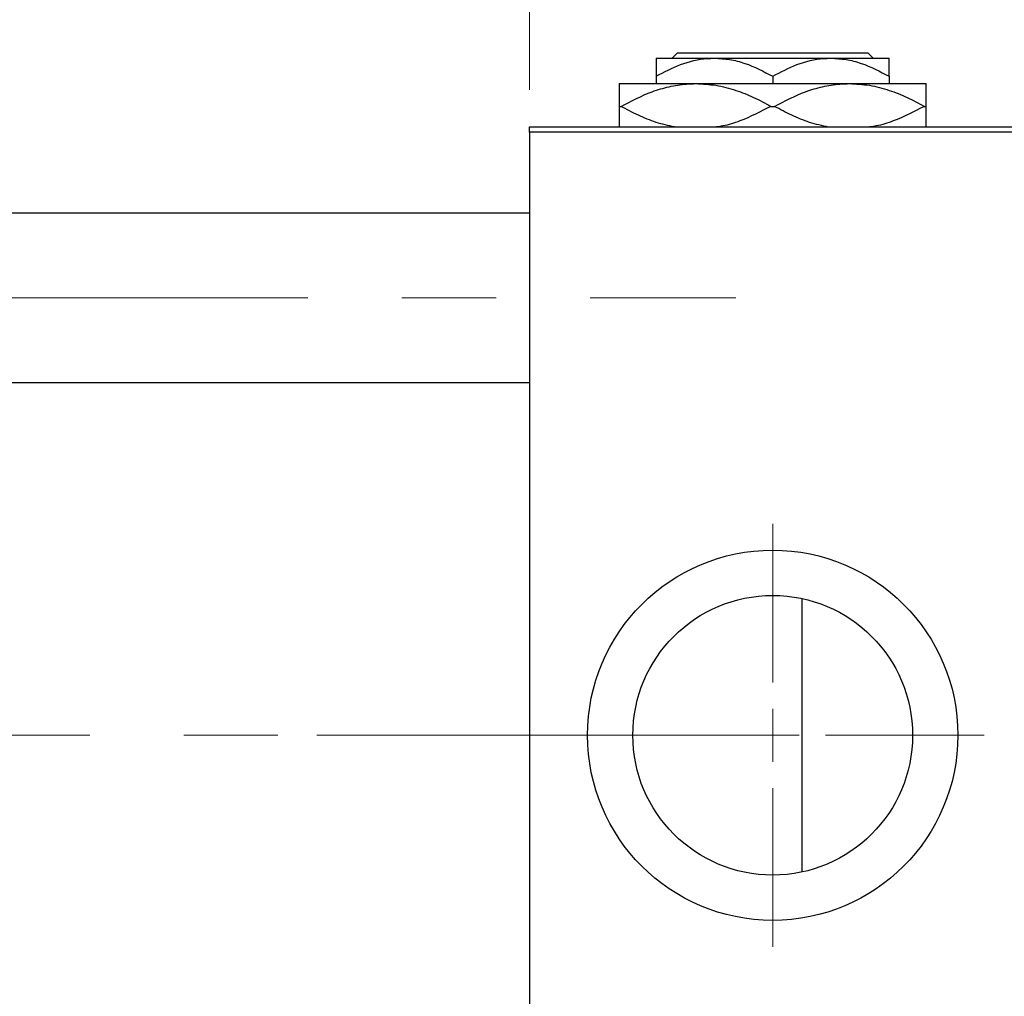
# Model space of a CAD drawing. Units: millimetres. Extents: x 15 to 417, y 5 to 292.
# Drawn here: x 89 to 116, y 229 to 255 of the extents above; entities that cross this region are included whole.
import ezdxf

# ---------------------------------------------------------------- set-up
doc = ezdxf.new("R2010")
doc.units = ezdxf.units.MM
doc.linetypes.add('CENTERX2', pattern=[20.32, 12.7, -2.54, 2.54, -2.54])
doc.styles.add('SLDTEXTSTYLE0', font='TXT', dxfattribs={"width": 0.75})
doc.dimstyles.new('SLDDIMSTYLE0', dxfattribs={"dimtxt": 3.5, "dimasz": 3.302, "dimexe": 0, "dimexo": 0.0625, "dimgap": 0.875, "dimtad": 1, "dimdec": 0, "dimlfac": 3.5, "dimrnd": 1e-09, "dimzin": 12, "dimdsep": 46, "dimtxsty": 'SLDTEXTSTYLE0', "dimsah": 1, "dimcen": 0.09, "dimadec": 0, "dimazin": 3, "dimtfac": 1, "dimtdec": 0, "dimtmove": 0, "dimatfit": 0, "dimfxl": 1, "dimfrac": 2, "dimtolj": 1, "dimtzin": 12, "dimarcsym": 0})
doc.dimstyles.new('SLDDIMSTYLE1', dxfattribs={"dimtxt": 3.5, "dimasz": 3.302, "dimexe": 0, "dimexo": 0.0625, "dimgap": 0.875, "dimtad": 1, "dimdec": 0, "dimlfac": 3.5, "dimrnd": 1e-09, "dimzin": 12, "dimdsep": 46, "dimtxsty": 'SLDTEXTSTYLE0', "dimsah": 1, "dimcen": 0.09, "dimadec": 0, "dimazin": 3, "dimtfac": 1, "dimtdec": 0, "dimtofl": 0, "dimtmove": 0, "dimatfit": 3, "dimfxl": 1, "dimfrac": 2, "dimtolj": 1, "dimtzin": 12, "dimarcsym": 0})

# ---------------------------------------------------------------- blocks, each defined once
blk = doc.blocks.new('_D_1')
at = {"color": 7, "linetype": 'Continuous', "lineweight": 0}
for p, q in [((103.083, 253.06), (103.083, 277.06)), ((117.083, 253.06), (117.083, 277.06)), ((103.083, 276.06), (96.733, 276.06)), ((103.083, 276.06), (117.083, 276.06)), ((117.083, 276.06), (123.433, 276.06))]:
    blk.add_line(p, q, dxfattribs=at)
at = {"color": 7, "linetype": 'Continuous', "lineweight": 18}
for points in [[(103.083, 276.06), (99.781, 276.568), (99.781, 275.552)], [(117.083, 276.06), (120.385, 275.552), (120.385, 276.568)]]:
    blk.add_solid(points, dxfattribs=at)
at = {"color": 7, "linetype": 'Continuous', "lineweight": 18, "insert": (107.497, 280.572), "char_height": 3.5, "attachment_point": 1, "style": 'SLDTEXTSTYLE0'}
blk.add_mtext('49', dxfattribs=at)
blk = doc.blocks.new('_D_2')
at = {"color": 7, "linetype": 'Continuous', "lineweight": 0}
for p, q in [((131.654, 230.06), (131.654, 202.203)), ((71.654, 218.203), (71.654, 202.203)), ((131.654, 203.203), (71.654, 203.203))]:
    blk.add_line(p, q, dxfattribs=at)
at = {"color": 7, "linetype": 'Continuous', "lineweight": 18}
for points in [[(71.654, 203.203), (74.956, 202.695), (74.956, 203.711)], [(131.654, 203.203), (128.352, 203.711), (128.352, 202.695)]]:
    blk.add_solid(points, dxfattribs=at)
at = {"color": 7, "linetype": 'Continuous', "lineweight": 18, "insert": (97.775, 207.715), "char_height": 3.5, "attachment_point": 1, "style": 'SLDTEXTSTYLE0'}
blk.add_mtext('210', dxfattribs=at)
blk = doc.blocks.new('_D_4')
at = {"color": 7, "linetype": 'Continuous', "lineweight": 0}
for p, q in [((117.083, 253.06), (117.083, 271.06)), ((122.797, 248.346), (122.797, 271.06)), ((117.083, 270.06), (110.733, 270.06)), ((122.797, 270.06), (117.083, 270.06)), ((122.797, 270.06), (135.612, 270.06))]:
    blk.add_line(p, q, dxfattribs=at)
at = {"color": 7, "linetype": 'Continuous', "lineweight": 18}
for points in [[(117.083, 270.06), (113.781, 270.568), (113.781, 269.552)], [(122.797, 270.06), (126.099, 269.552), (126.099, 270.568)]]:
    blk.add_solid(points, dxfattribs=at)
at = {"color": 7, "linetype": 'Continuous', "lineweight": 18, "insert": (130.44, 274.572), "char_height": 3.5, "attachment_point": 1, "style": 'SLDTEXTSTYLE0'}
blk.add_mtext('20', dxfattribs=at)
blk = doc.blocks.new('SW_CENTERMARKSYMBOL_1')
at = {"color": 0, "linetype": 'Continuous', "lineweight": 18}
for p, q in [((0, 1.429), (0, 5.714)), ((0, 0), (0, 0.714)), ((-1.429, 0), (-5.714, 0)), ((0, 0), (-0.714, 0)), ((0, 0), (0, -0.714)), ((0, 0), (0.714, 0)), ((1.429, 0), (5.714, 0)), ((0, -1.429), (0, -5.714))]:
    blk.add_line(p, q, dxfattribs=at)

msp = doc.modelspace()

# ---------------------------------------------------------------- linework, layer by layer
at = {"color": 7, "linetype": 'Continuous', "lineweight": 25}
for p, q in [((106.5114, 253.9171), (108.0829, 253.9171)), ((106.9438, 253.9171), (107.0868, 254.06)), ((107.0868, 254.06), (112.2217, 254.06)), ((108.0829, 253.9171), (111.2257, 253.9171)), ((111.2257, 253.9171), (112.7971, 253.9171)), ((112.2217, 254.06), (112.3648, 253.9171)), ((106.5114, 253.4309), (106.5114, 253.2314)), ((109.6543, 253.4309), (109.6543, 253.2314)), ((112.7971, 253.4309), (112.7971, 253.2314)), ((105.5114, 253.2314), (107.5829, 253.2314)), ((107.5829, 253.2314), (111.7257, 253.2314)), ((111.7257, 253.2314), (113.7971, 253.2314)), ((105.5114, 252.6171), (105.5579, 252.6171)), ((109.6078, 252.6171), (109.7008, 252.6171)), ((113.7506, 252.6171), (113.7971, 252.6171)), ((103.0829, 252.06), (117.0829, 252.06)), ((103.0829, 251.9171), (103.0829, 252.06)), ((117.0829, 251.9171), (103.0829, 251.9171)), ((103.0829, 251.9171), (103.0829, 219.3457)), ((103.0829, 249.7314), (84.2257, 249.7314)), ((84.2257, 245.16), (103.0829, 245.16)), ((110.4371, 239.3266), (110.4371, 235.6314)), ((110.4371, 235.6314), (110.4371, 231.9363))]:
    msp.add_line(p, q, dxfattribs=at)
at = {"color": 7, "linetype": 'CENTERX2', "lineweight": 18}
for p, q in [((64.0829, 247.4457), (108.6543, 247.4457)), ((78.5114, 235.6314), (105.0829, 235.6314)), ((130.3686, 235.6314), (95.3686, 235.6314))]:
    msp.add_line(p, q, dxfattribs=at)
at = {"color": 7, "linetype": 'Continuous', "lineweight": 25}
for radius in [5, 3.7771]:
    msp.add_circle((109.6543, 235.6314), radius, dxfattribs=at)
for points, knots in [([(106.5114, 253.4309), (106.7266, 253.5445), (107.1643, 253.7755), (107.7069, 253.9071), (108.017, 253.9154), (108.0829, 253.9171)], [0, 0, 0, 0, 0.4323855, 0.8795549, 1, 1, 1, 1]), ([(106.5114, 253.9171), (106.5114, 253.9168), (106.5114, 253.914), (106.5114, 253.8437), (106.5114, 253.6567), (106.5114, 253.495), (106.5114, 253.4309)], [0, 0, 0, 0, 0.05641477, 0.40415864, 0.76414029, 1, 1, 1, 1]), ([(108.0829, 253.9171), (108.2194, 253.91), (108.4954, 253.8956), (109.0319, 253.7553), (109.4068, 253.5599), (109.6543, 253.4309)], [0, 0, 0, 0, 0.2497065, 0.5046238, 1, 1, 1, 1]), ([(109.6543, 253.4309), (109.8694, 253.5445), (110.3071, 253.7755), (110.8498, 253.9071), (111.1599, 253.9154), (111.2257, 253.9171)], [0, 0, 0, 0, 0.4323855, 0.8795549, 1, 1, 1, 1]), ([(111.2257, 253.9171), (111.3623, 253.91), (111.6383, 253.8956), (112.1747, 253.7553), (112.5496, 253.5599), (112.7971, 253.4309)], [0, 0, 0, 0, 0.24970647, 0.50462385, 1, 1, 1, 1]), ([(112.7971, 253.4309), (112.7971, 253.5238), (112.7971, 253.7018), (112.7971, 253.8802), (112.7971, 253.9047), (112.7971, 253.9171)], [0, 0, 0, 0, 0.35001609, 0.6704542, 1, 1, 1, 1]), ([(105.5114, 253.2314), (105.5114, 253.2311), (105.5114, 253.228), (105.5114, 253.1382), (105.5114, 252.8967), (105.5114, 252.6927), (105.5114, 252.6171)], [0, 0, 0, 0, 0.0494246, 0.4086867, 0.7809047, 1, 1, 1, 1]), ([(105.5579, 252.6171), (105.8349, 252.7617), (106.2553, 252.9811), (106.8549, 253.1563), (107.2524, 253.2232), (107.4961, 253.2293), (107.5829, 253.2314)], [0, 0, 0, 0, 0.4308296, 0.6538321, 0.8766963, 1, 1, 1, 1]), ([(107.5829, 253.2314), (107.763, 253.2223), (108.127, 253.2038), (108.6485, 253.0632), (109.1448, 252.8673), (109.453, 252.7008), (109.6078, 252.6171)], [0, 0, 0, 0, 0.25570655, 0.51674925, 0.7573524, 1, 1, 1, 1]), ([(109.7008, 252.6171), (109.9778, 252.7617), (110.3982, 252.9811), (110.9977, 253.1563), (111.3953, 253.2232), (111.6389, 253.2293), (111.7257, 253.2314)], [0, 0, 0, 0, 0.4308296, 0.6538321, 0.8766963, 1, 1, 1, 1]), ([(111.7257, 253.2314), (111.9058, 253.2223), (112.2698, 253.2038), (112.7913, 253.0632), (113.2876, 252.8673), (113.5959, 252.7008), (113.7506, 252.6171)], [0, 0, 0, 0, 0.2557066, 0.5167493, 0.7573524, 1, 1, 1, 1]), ([(113.7971, 252.6171), (113.7971, 252.7252), (113.7971, 252.9465), (113.7971, 253.1806), (113.7971, 253.2143), (113.7971, 253.2314)], [0, 0, 0, 0, 0.3197675, 0.6549711, 1, 1, 1, 1]), ([(105.5114, 252.6171), (105.5114, 252.5105), (105.5114, 252.292), (105.5114, 252.0961), (105.5114, 252.0671), (105.5114, 252.06)], [0, 0, 0, 0, 0.41842, 0.8570384, 1, 1, 1, 1]), ([(107.0019, 252.06), (106.8356, 252.0971), (106.5029, 252.1712), (106.0211, 252.3683), (105.7128, 252.534), (105.5579, 252.6171)], [0, 0, 0, 0, 0.3322126, 0.6646937, 1, 1, 1, 1]), ([(109.6078, 252.6171), (109.3306, 252.4747), (108.9098, 252.2586), (108.4077, 252.0984), (108.1944, 252.0682), (108.1368, 252.06)], [0, 0, 0, 0, 0.5851903, 0.8880917, 1, 1, 1, 1]), ([(111.1608, 252.056), (110.9891, 252.0941), (110.6509, 252.1694), (110.164, 252.3682), (109.8556, 252.5339), (109.7008, 252.6171)], [0, 0, 0, 0, 0.3392878, 0.6682463, 1, 1, 1, 1]), ([(113.7506, 252.6171), (113.4734, 252.4747), (113.0527, 252.2586), (112.5506, 252.0984), (112.3372, 252.0682), (112.2797, 252.06)], [0, 0, 0, 0, 0.5851903, 0.8880917, 1, 1, 1, 1]), ([(113.7971, 252.06), (113.7971, 252.0757), (113.7971, 252.1228), (113.7971, 252.3405), (113.7971, 252.5424), (113.7971, 252.6171)], [0, 0, 0, 0, 0.2387673, 0.7179457, 1, 1, 1, 1])]:
    msp.add_open_spline(points, degree=3, knots=knots, dxfattribs=at)

# ---------------------------------------------------------------- block references
at = {"color": 7, "linetype": 'Continuous', "lineweight": 0}
msp.add_blockref('SW_CENTERMARKSYMBOL_1', (109.6543, 235.6314), dxfattribs=at)

# ---------------------------------------------------------------- dimensions: what is measured, and where the dimension line sits
at = {"color": 7, "linetype": 'Continuous', "lineweight": 18}
for base, p1, p2, dimstyle, picture, middle in [((117.0829, 276.06), (103.0829, 252.06), (117.0829, 252.06), 'SLDDIMSTYLE0', '_D_1', (110.0829, 276.06)), ((117.0829, 270.06), (122.7971, 247.3457), (117.0829, 252.06), 'SLDDIMSTYLE0', '_D_4', (133.0263, 270.06)), ((71.6543, 203.2029), (131.6543, 231.06), (71.6543, 219.2029), 'SLDDIMSTYLE1', '_D_2', (101.6543, 203.2029))]:
    dim = msp.add_linear_dim(base=base, p1=p1, p2=p2, dimstyle=dimstyle, dxfattribs=at)
    dim.commit()
    dim.dimension.update_dxf_attribs({"geometry": picture, "text_midpoint": middle, "dimtype": 160})

doc.saveas('drawing.dxf')
